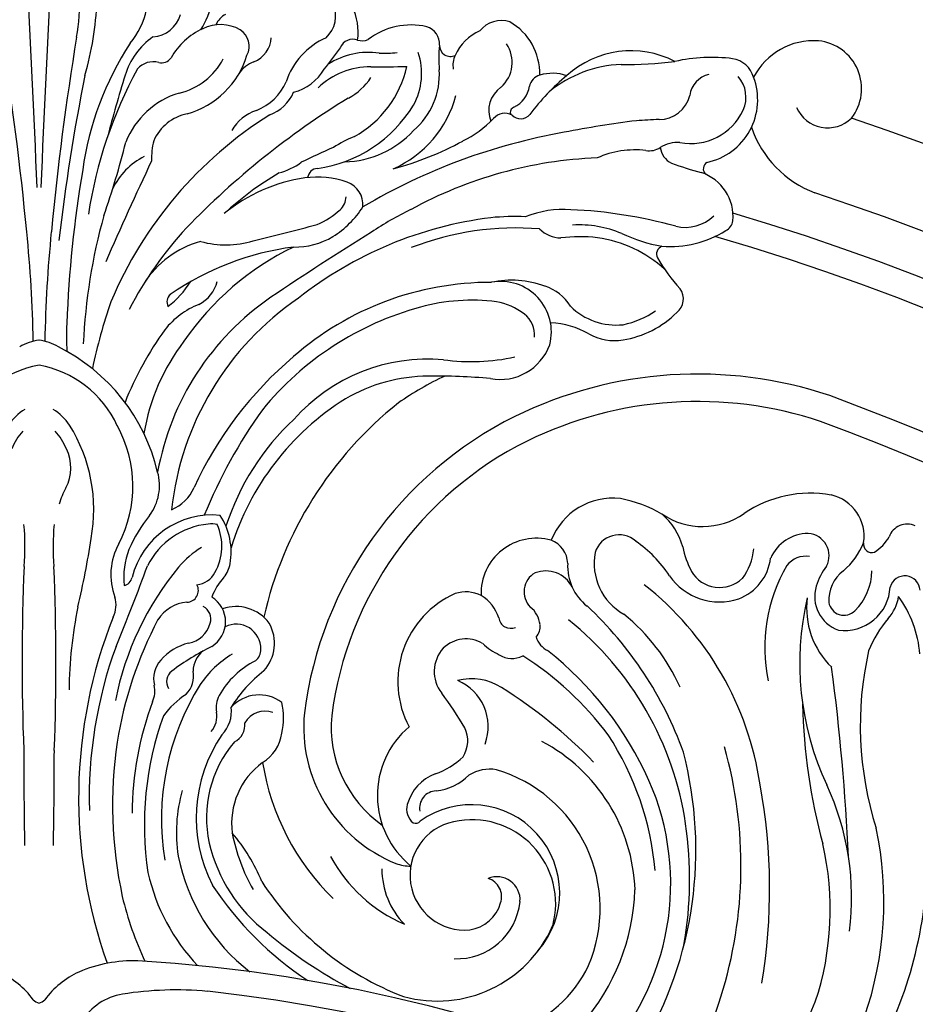
# Model space of a CAD drawing. Units: millimetres. Extents: x 4336 to 19036, y 4786 to 7756.
# Drawn here: x 6432 to 6595, y 6652 to 6831 of the extents above; entities that cross this region are included whole.
import ezdxf

# ---------------------------------------------------------------- set-up
doc = ezdxf.new("R2010")
doc.units = ezdxf.units.MM
doc.linetypes.add('HIDDEN', pattern=[9.525, 6.35, -3.175])
doc.layers.add('A-04.尺寸標註', color=4, linetype='Continuous')
doc.layers.add('H-08.木作(細線)', color=8, linetype='Continuous')
doc.layers.add('logo', color=8, linetype='Continuous', plot=False)
doc.styles.add('新細明體', font='PMingLiU.ttf')
doc.dimstyles.new('10', dxfattribs={"dimtxt": 25, "dimasz": 7.5, "dimexe": 5, "dimexo": 5, "dimgap": 3, "dimtad": 2, "dimdec": 0, "dimtxsty": '新細明體', "dimblk": 'ARCHTICK', "dimcen": 5, "dimclrd": 8, "dimclre": 8, "dimclrt": 4, "dimadec": 0, "dimazin": 0, "dimtfac": 1, "dimtdec": 0, "dimtix": 1, "dimtmove": 2, "dimatfit": 3, "dimldrblk": 'OPEN90', "dimfxl": 1.25, "dimlwd": 9, "dimlwe": 9, "dimarcsym": 0})

# ---------------------------------------------------------------- blocks, each defined once
blk = doc.blocks.new('logo')
at = {"layer": 'logo'}
h = blk.add_hatch(color=256, dxfattribs=at)
edge = h.paths.add_edge_path()
edge.add_ellipse((0, 1), major_axis=(0.323, 0.566), ratio=0.659111, start_angle=263.85756, end_angle=429.82505)
edge.add_arc((0, 1), 0.399, 258.99674, 261.058)
edge.add_ellipse((0, 1), major_axis=(0.314, 0.551), ratio=0.659838, start_angle=263.24299, end_angle=428.51951, ccw=False)
edge.add_arc((0, 0), 0.0433, 263.99618, 282.4455)
edge = h.paths.add_edge_path()
edge.add_ellipse((0, 1), major_axis=(0.314, 0.551), ratio=0.659838, start_angle=70.27444, end_angle=262.83939, ccw=False)
edge.add_arc((0, 1), 0.237, 245.23231, 248.25565, ccw=False)
edge.add_ellipse((0, 1), major_axis=(0.323, 0.566), ratio=0.659111, start_angle=71.19986, end_angle=263.58748)
edge.add_arc((0, 0), 0.0389, 266.46583, 288.3928, ccw=False)
edge = h.paths.add_edge_path(flags=17)
edge.add_line((0, 1), (0, 1))
edge.add_arc((0, 1), 0.399, 261.058, 296.46993, ccw=False)
edge.add_ellipse((0, 1), major_axis=(0.314, 0.551), ratio=0.659838, start_angle=68.51951, end_angle=70.27444)
edge.add_arc((0, 1), 0.237, 248.25565, 287.73285)
edge.add_arc((0, 1), 0.155, 119.27349, 139.70057)
edge.add_arc((0, 1), 0.526, 137.2638, 146.32964)
edge.add_arc((1, 0), 0.794, 150.49544, 153.13315)
edge.add_arc((0, 0), 0.799, 100.81859, 103.20768, ccw=False)
edge.add_arc((0, 1), 0.325, 138.92308, 148.89478, ccw=False)
edge.add_arc((1, 0), 0.758, 124.46569, 138.40018, ccw=False)
edge = h.paths.add_edge_path()
edge.add_arc((0, 1), 0.237, 233.35956, 245.23231)
edge.add_ellipse((0, 1), major_axis=(0.323, 0.566), ratio=0.659111, start_angle=69.82505, end_angle=71.19986, ccw=False)
edge.add_arc((0, 1), 0.399, 251.19228, 258.99674, ccw=False)
h.paths.add_polyline_path([(0, 1, -0.021859), (0, 1, -0.004955), (0, 1, 0.012967), (0, 1, 0.223317), (0, 1, 0.425243), (0, 1, 0.393247), (0, 1, -0.084558), (0, 1, 0.019194), (0, 1, 0.004726), (0, 1, 0.021148), (0, 1, -0.080721), (0, 1, -0.104113), (0, 1, -0.094873), (0, 1, -0.207877), (0, 1, -0.223034), (0, 1, -0.16869)], flags=17)
h.paths.add_polyline_path([(0, 1, 0.088592), (0, 1, 0.140724), (0, 1, -0.012272), (0, 1, -0.041532), (0, 1, 0.005558), (0, 1, -0.187874)], flags=17)
h.paths.add_polyline_path([(0, 1, 0.011592), (0, 1, 0.056884), (0, 1, -0.271208), (0, 1, -0.679677), (0, 1, -0.290071), (0, 1, -0.103922), (0, 1, 0.053349), (0, 1, -0.004508), (0, 1, 0.220604), (0, 1, -0.015501), (0, 1, 0.008768), (0, 1, 0.029539), (0, 1, 1.009367)], flags=17)
h.paths.add_polyline_path([(0, 1, -0.008928), (0, 1, -0.347678), (0, 1, 0.00727), (0, 1, -0.035606), (0, 1, 0.01139), (0, 1, 0.012101), (0, 1, 0.461639)], flags=17)
h.paths.add_polyline_path([(0, 1, 0.433181), (0, 1, 0.04486), (0, 1, -0.026783), (0, 1, -0.142026), (0, 1, -0.307429), (0, 1, -0.953401), (0, 1, 0.069613), (0, 1, 0.042891), (0, 1, -0.067719), (0, 1, 0.893379)], flags=17)
h.paths.add_polyline_path([(0, 1, -0.009243), (0, 1, -0.026651), (0, 1, 0.013684), (0, 1, 0.174326), (0, 1, 0.391287), (0, 1, 0.210555), (0, 1), (0, 1, 0.001326), (0, 1, -0.005065), (0, 1, -0.027528), (0, 1, -0.195292), (0, 1, -0.659298)], flags=17)
h.paths.add_polyline_path([(0, 1, 0.023127), (0, 1, 0.184672), (0, 1, 0.098355), (0, 1, -0.009788), (0, 1, -0.240413)], flags=17)
h.paths.add_polyline_path([(0, 1, -0.002039), (0, 1, 0.07599), (0, 1, 0.108431), (0, 1, -0.004552), (0, 1, -0.028332), (0, 1, -0.123708)], flags=17)
h.paths.add_polyline_path([(0, 1, -0.55173), (0, 1, -0.18979), (0, 1, -0.013881), (0, 1, 0.011039), (0, 1, 0.022162), (0, 1, -0.010966), (0, 1, -0.001761), (0, 1, 0.034744), (0, 1, 0.086103), (0, 1, 0.506659), (0, 1, 0.355205), (0, 1, 0.093422), (0, 1, 0.017263), (0, 1, -0.31391)], flags=17)
h.paths.add_polyline_path([(0, 1, -0.009702), (0, 1, -0.004936), (0, 1, -0.035369), (0, 1, -0.002587), (0, 1, 0.014405), (0, 1, -0.020509)], flags=17)
h.paths.add_polyline_path([(0, 1, -0.007857), (0, 1, 0.009702), (0, 1, 0.020509), (0, 1, 0.000681), (0, 1, -0.002588), (0, 0, -0.013713), (0, 1, -0.01198)], flags=17)
h.paths.add_polyline_path([(0, 0, -0.036579), (0, 1, 0.01198), (0, 1, 0.013411), (0, 0, 0.001089), (0, 0, 0.015933), (0, 0, -0.190203), (0, 0, -0.266161), (0, 0, -0.207317), (0, 0, -0.064593), (0, 0, -0.001017), (0, 1, -0.000681), (0, 1, 0.152538), (0, 0, 0.230241), (0, 0, 0.234095), (0, 0, 0.172717), (0, 0, 0.028132), (0, 0, -0.014352), (0, 0, 0.062016), (0, 0, 0.349487), (0, 0, 0.392407), (0, 1, 0.130108), (0, 1, 0.001865), (0, 1, -0.054721), (0, 1, 0.014593), (0, 1, 0.007857), (0, 1, -0.01108), (0, 1, -0.100678), (0, 1, -0.349203), (0, 1, -0.402437), (0, 0, -0.009974), (0, 0, 0.613372), (0, 0, 0.175713), (0, 0, -0.002484), (0, 0, -0.463644), (0, 0, -0.513768), (0, 0, -0.075052), (0, 0, 0.007944)], flags=17)
h.paths.add_polyline_path([(0, 0, -0.062016), (0, 0, -0.007786), (0, 0, 0.027572), (0, 0, 0.0582), (0, 0, 0.26466), (0, 0, 0.315327), (0, 0, -0.025867), (0, 0, -0.380363), (0, 0, -0.153954), (0, 0, -0.090831)], flags=17)
h.paths.add_polyline_path([(0, 0, 0.336432), (0, 0, 0.025867), (0, 0, 0.026394), (0, 0, -0.025927), (0, 0, -0.173285), (0, 0, -0.685315), (0, 0, -0.491027), (0, 0, -0.040547), (0, 0, 0.025927), (0, 0, 0.139653), (0, 0, 1.004843)], flags=17)
h.paths.add_polyline_path([(0, 1, 0.143839), (0, 1, 0.069213), (0, 1, -0.088592), (0, 1, 0.404636)], flags=17)
h.paths.add_polyline_path([(0, 1, -0.01627), (0, 1, -0.069213), (0, 1, 0.037626), (0, 1, -0.082213), (0, 1, 0.004306), (0, 1, 0.008989), (0, 1, -0.006474), (0, 1, -0.136946), (0, 1, 0.054668)], flags=17)
for points in [[(0, 1, 0.019194), (0, 1, 0.004726), (0, 1, -0.044587), (0, 1, -0.07623), (0, 1, -0.235864), (0, 1, -0.450297), (0, 1, -0.16869), (0, 1, -0.021859), (0, 1, -0.004955), (0, 1, 0.012967), (0, 1, 0.223317), (0, 1, 0.425243), (0, 1, 0.393247), (0, 1, -0.084558)], [(0, 1, -0.206522), (0, 1, 0.207877), (0, 1, 0.024305), (0, 1, -0.043373)], [(0, 1, -0.011039), (0, 1, -0.017263), (0, 1, 0.004552), (0, 1, 0.002587), (0, 1, 0.035369)]]:
    blk.add_hatch(color=256, dxfattribs=at).paths.add_polyline_path(points)
h = blk.add_hatch(color=256, dxfattribs=at)
h.paths.add_polyline_path([(0, 1, 0.041532), (0, 1, 0.012272), (0, 1, 0.004508), (0, 1, -0.053349), (0, 1, -0.056884), (0, 1, 0.008928)])
h.paths.add_polyline_path([(0, 1, -0.008989), (0, 1, 0.010425), (0, 1, 0.004955), (0, 1, -0.019194)])
h.paths.add_polyline_path([(0, 1, 0.136946), (0, 1, -0.008768), (0, 1, 0.015501)])
h.paths.add_polyline_path([(0, 1, 0.026783), (0, 1, 0.026651), (0, 1, -0.023127), (0, 1, -0.042891)])
h.paths.add_polyline_path([(0, 1, -0.01139), (0, 1, -0.098355), (0, 1, 0.027528), (0, 1, 0.005065), (0, 1, 0.002039)])
h = blk.add_hatch(color=256, dxfattribs=at)
edge = h.paths.add_edge_path()
edge.add_ellipse((0, 1), major_axis=(0.314, 0.551), ratio=0.659838, start_angle=68.51951, end_angle=70.27444, ccw=False)
edge.add_arc((0, 1), 0.399, 258.99674, 261.058, ccw=False)
edge.add_ellipse((0, 1), major_axis=(0.323, 0.566), ratio=0.659111, start_angle=69.82505, end_angle=71.19986)
edge.add_arc((0, 1), 0.237, 245.23231, 248.25565)
blk.add_line((0, 1), (0, 1), dxfattribs=at)
blk.add_line((0, 1), (0, 1), dxfattribs=at)
at = {"layer": 'logo', "lineweight": 0}
blk.add_line((0, 1), (0, 1), dxfattribs=at)
blk.add_line((0, 1), (0, 1), dxfattribs=at)
at = {"layer": 'logo'}
for points in [[(0, 1, 0.200172), (0, 1, -0.066965)], [(0, 1, 0.002733), (0, 1)], [(0, 1, 0.060876), (0, 1, 0.137716), (0, 1, -0.393247), (0, 1, 79.578459)], [(0, 1, -0.425243), (0, 1, -0.223317), (0, 1, -0.027703), (0, 1, 0.082213), (0, 1, -0.037626), (0, 1, -0.143839), (0, 1, -0.872775)], [(0, 1, 0.089367), (0, 1, 0.028397)], [(0, 1, 0.039578), (0, 1, 0.021193), (0, 1, 0.700396)], [(0, 1, 0.021148), (0, 1, 0.658186)], [(0, 1, -0.434531), (0, 1, -0.16869), (0, 1, 0.909183)], [(0, 1, -0.056349), (0, 1, 0.070229), (0, 1, 0.769245)], [(0, 1, -0.105013), (0, 1, 0.404636), (0, 1, 1.743742)], [(0, 1, 0.216717), (0, 1, 0.638327)], [(0, 1, -0.329321), (0, 1, -0.679677), (0, 1, 0.415871)], [(0, 1, -0.290071), (0, 1, -0.539799), (0, 1, 0.00727), (0, 1, -1.51475)], [(0, 1, 0.187874), (0, 1, 0.783226)], [(0, 1, -0.026083), (0, 1, -1.009367), (0, 1, 0.624773)], [(0, 1, -0.416943), (0, 1, 0.828532)], [(0, 1, -0.513007), (0, 1, -1.702754)], [(0, 1, -0.015466), (0, 1, 0.608014)], [(0, 1, -0.338614), (0, 1, -0.659298), (0, 1, -0.100316), (0, 1, 0.893379), (0, 1, 0.433181), (0, 1, 0.289299), (0, 1, 0.081086), (0, 1, -0.684784)], [(0, 1, -0.210555), (0, 1, -0.391287), (0, 1, -0.174326), (0, 1, -0.110406), (0, 1, 0.953401), (0, 1)], [(0, 1, 0.307429), (0, 1, 0.446432), (0, 1, 0.145269), (0, 1, -0.214979)], [(0, 1, 0.059536), (0, 1, 0.18979), (0, 1, 0.55173), (0, 1, 0.38162), (0, 0, -0.007944), (0, 0, -0.007944)], [(0, 0, -0.035926), (0, 0, -0.172717), (0, 0, -0.234095), (0, 0, -0.230241), (0, 0, -0.17359), (0, 1)], [(0, 1, 0.111049), (0, 1, 0.147976), (0, 1, 0.393525)], [(0, 1, 0.086103), (0, 1, 0.506659), (0, 1, 0.355205), (0, 1, 0.113269), (0, 1, 0.583131)], [(0, 1, 0.016972), (0, 0, -0.190203), (0, 0, -0.266161), (0, 0, -0.290937), (0, 1, 0.211969)], [(0, 1, -0.035274), (0, 1, -0.003626), (0, 1, 0.389489)], [(0, 1, -0.130108), (0, 1, -0.392407), (0, 0, -0.420619), (0, 0, -0.420619)], [(0, 1, -0.023063), (0, 1, -0.100678), (0, 1, -0.349203), (0, 1, -0.402437), (0, 0, -0.247136)], [(0, 0, -0.175713), (0, 0, -0.613372), (0, 0)], [(0, 1, 0.241802), (0, 1, 0.575938)], [(0, 0, 0.009974), (0, 0, 0.009974)], [(0, 0, 0.090831), (0, 0, 0.169704), (0, 0)], [(0, 0, 0.513768), (0, 0, 0.463644), (0, 0, 0.463644)], [(0, 0, -0.075052), (0, 0)], [(0, 0, -0.166662), (0, 0, -0.70739)]]:
    blk.add_lwpolyline(points, format="xyb", dxfattribs=at)
at = {"layer": 'logo', "lineweight": 0}
for centre, radius, start, end in [((0, 1), 0.0345, 330.44396, 85.99132), ((0, 1), 0.227, 292.23667, 335.222), ((0, 1), 0.581, 283.4362, 286.61732), ((0, 1), 0.187, 179.54831, 182.07819), ((0, 1), 0.256, 281.55387, 286.63221), ((0, 0), 0.406, 108.69584, 111.20893), ((3, -4), 5.41, 114.07039, 114.474), ((0, 1), 0.256, 299.16087, 307.12047), ((0, 1), 0.262, 310.20086, 329.88565), ((0, 1), 0.0613, 327.27994, 74.75788), ((0, 1), 0.137, 82.22764, 160.44886), ((0, 1), 0.581, 279.48024, 283.4362), ((0, 1), 0.187, 109.83802, 179.54831), ((0, 1), 0.136, 244.37576, 335.62597), ((0, 1), 0.0627, 337.30852, 63.01001), ((0, 0), 0.103, 81.5328, 111.18472), ((3, -4), 5.41, 113.64287, 114.07039), ((0, 1), 0.256, 286.63221, 299.16087), ((0, 0), 0.406, 111.20893, 114.55321), ((0, 1), 0.187, 183.20941, 185.00998), ((0, 0), 0.577, 112.99817, 115.53742), ((0, 0), 0.29, 94.03737, 117.03352), ((0, 1), 0.0267, 8.50985, 85.50725), ((0, 1), 0.111, 267.17501, 354.86171), ((0, 0), 0.0251, 327.19937, 93.29452), ((0, 0), 0.0241, 86.75602, 126.61951), ((-1, 0), 1.36, 4.22664, 4.79591), ((-1, 0), 1.36, 3.67682, 5.49741), ((0, 1), 0.187, 185.00998, 193.38953), ((0, 0), 0.577, 115.53742, 118.28294), ((0, 0), 0.281, 122.37402, 125.44738), ((0, 0), 0.273, 124.97613, 186.87898), ((0, 0), 0.545, 7.54291, 8.14878), ((1, 1), 0.32, 186.78971, 186.94575), ((0, 0), 0.329, 122.09656, 156.78822), ((0, 2), 0.875, 285.31087, 288.86325), ((0, 0), 0.462, 102.25666, 104.26615), ((0, 1), 0.131, 121.80363, 128.57159), ((0, 1), 0.101, 147.82947, 328.89781), ((-1, 1), 0.874, 336.95897, 339.61543), ((0, 1), 0.114, 23.28519, 36.30794), ((0, 1), 0.116, 281.76526, 342.46144), ((0, 1), 0.0664, 143.30478, 280.11702), ((0, 1), 0.11, 60.18609, 124.88983), ((0, 1), 0.114, 36.30794, 60.04003), ((0, 1), 0.116, 342.46144, 354.67645), ((0, 1), 0.286, 163.36783, 164.40097), ((0, 1), 0.131, 40.85046, 90.61205), ((0, 1), 0.13, 31.69606, 41.20895), ((0, 1), 0.131, 38.03812, 40.85046), ((0, 1), 0.286, 163.36783, 164.40097), ((0, 1), 0.116, 342.46144, 354.67645), ((0, 1), 0.114, 23.28519, 36.30794), ((-1, 1), 0.874, 339.61543, 341.66153), ((-1, 1), 0.874, 339.61543, 341.66153), ((0, 1), 0.114, 306.5995, 23.28519), ((2, -3), 4.02, 115.89936, 117.56561), ((0, 1), 0.0383, 297.535, 305.69187), ((0, 1), 0.211, 240.93811, 243.54842), ((-1, 2), 1.97, 292.29143, 295.06453), ((0, 1), 0.13, 292.57645, 31.69606), ((-1, 2), 1.97, 291.82411, 292.29143), ((0, 1), 0.155, 239.21941, 256.60152), ((0, 1), 0.321, 258.87005, 283.6239), ((1, 1), 0.32, 182.44531, 183.48862), ((0, 1), 0.581, 272.98878, 279.48024), ((0, 1), 0.211, 243.54842, 271.75689), ((0, 0), 0.406, 114.55321, 116.77663), ((0, 1), 0.187, 182.07819, 183.20941), ((0, 1), 0.256, 273.45121, 281.55387), ((0, 1), 0.321, 283.6239, 284.21674), ((1, 1), 0.32, 183.48862, 186.78971), ((0, 0), 0.329, 117.39682, 122.09656), ((0, 1), 0.0622, 70.67896, 164.3644), ((0, 1), 0.064, 167.09192, 177.36611), ((0, 0), 0.117, 96.28097, 102.41777), ((0, 1), 0.0419, 133.7672, 166.10091), ((0, 1), 0.0367, 83.49639, 151.85224), ((0, 1), 0.0217, 251.39684, 65.93064), ((0, 0), 0.117, 80.35254, 96.28097), ((0, 1), 0.0419, 166.10091, 175.92485), ((0, 0), 0.123, 80.82279, 96.31926), ((0, 1), 0.0353, 243.92629, 51.03406), ((0, 0), 0.123, 96.31926, 101.61865), ((0, 1), 0.064, 183.47272, 225.32498), ((0, 1), 0.0383, 275.06594, 297.535), ((0, 1), 0.211, 238.69501, 240.93811), ((0, 1), 0.0419, 175.92485, 229.9973), ((0, 0), 0.117, 96.28097, 102.41777), ((0, 1), 0.064, 177.36611, 183.47272), ((0, 0), 0.123, 96.31926, 101.61865), ((0, 1), 0.0419, 166.10091, 175.92485), ((0, 1), 0.064, 177.36611, 183.47272), ((0, 0), 0.117, 102.41777, 105.55365), ((0, 1), 0.0386, 98.60463, 138.15974), ((0, 1), 0.027, 151.64247, 237.12153), ((0, 1), 0.0459, 234.58586, 282.14672), ((-1, 2), 1.97, 291.5203, 291.82411), ((0, 1), 0.155, 238.05855, 239.21941), ((0, 1), 0.064, 225.32498, 231.63237), ((0, 1), 0.0383, 230.86464, 275.06594), ((0, 1), 0.0177, 105.75255, 239.33976), ((0, 0), 0.123, 101.61865, 103.73682), ((0, 1), 0.226, 95.64848, 115.89946), ((0, 1), 0.286, 131.32661, 163.36783), ((0, 1), 0.131, 38.03812, 40.85046), ((0, 1), 0.13, 31.69606, 41.20895), ((-1, 1), 0.874, 341.66153, 342.93543), ((0, 1), 0.291, 117.43284, 159.99428), ((0, 1), 0.101, 81.24388, 113.98479), ((0, 1), 0.286, 115.48938, 131.32661), ((0, 1), 0.226, 95.64848, 115.89946), ((0, 1), 0.0392, 258.55019, 346.67021), ((0, 1), 0.226, 115.89946, 119.62788), ((0, 1), 0.286, 115.48938, 131.32661), ((1, 0), 0.935, 112.64858, 121.26776), ((0, 1), 0.618, 283.27444, 302.07394), ((0, 0), 0.799, 99.8317, 100.81859), ((0, 1), 0.325, 148.89478, 150.95476), ((0, 0), 0.462, 104.26615, 105.74977), ((0, 1), 0.131, 90.61205, 121.80363), ((0, 2), 0.875, 288.86325, 301.37978), ((0, 0), 0.799, 100.81859, 103.20768), ((1, 0), 0.794, 153.13315, 154.26871), ((0, 0), 0.462, 105.74977, 110.14825), ((0, 1), 0.325, 148.89478, 150.95476), ((0, 0), 0.462, 105.74977, 110.14825), ((1, 0), 0.794, 154.26871, 155.35183), ((-1, 1), 0.5, 339.92958, 350.14136), ((0, 1), 0.225, 324.21419, 341.65106), ((0, 1), 0.111, 272.2715, 325.35734), ((0, 1), 0.0336, 149.76878, 246.73644), ((0, 1), 0.292, 119.85227, 158.15261), ((0, 0), 0.462, 110.14825, 115.15718), ((1, 0), 0.794, 153.13315, 154.26871), ((0, 0), 0.799, 103.20768, 106.17924), ((0, 1), 0.28, 114.73617, 165.0904), ((0, 1), 0.0374, 171.83477, 263.98385), ((0, 1), 0.146, 267.58444, 353.45274), ((0, 1), 0.325, 150.95476, 170.28805), ((1, 0), 0.758, 124.46569, 138.40018), ((0, 1), 0.399, 251.19228, 296.46993), ((0, 1), 0.155, 119.27349, 139.70057), ((0, 1), 0.526, 137.2638, 146.32964), ((1, 0), 0.794, 150.49544, 153.13315), ((0, 0), 0.799, 100.81859, 103.20768), ((0, 1), 0.325, 138.92308, 148.89478), ((0, 0), 0.113, 165.27667, 167.5624), ((0, 0), 0.0148, 48.98775, 148.48579), ((0, 0), 0.016, 301.30373, 50.07426), ((0, 1), 0.0724, 235.2903, 252.45866), ((0, 0), 0.166, 155.20302, 207.06659), ((1, 0), 0.32, 175.94934, 185.55578), ((0, 1), 0.136, 244.37576, 258.57062), ((1, 0), 0.32, 175.94934, 185.55578), ((0, 0), 0.038, 179.29215, 192.61564), ((0, 0), 0.142, 192.91541, 252.21146), ((0, 0), 0.106, 252.02832, 322.0343), ((0, 0), 0.104, 219.3152, 312.34946), ((0, 0), 0.143, 189.15546, 227.68181), ((0, 0), 0.0389, 177.69163, 252.06991), ((0, 0), 0.0248, 345.86404, 166.41764), ((0, 0), 0.0433, 213.0653, 252.38889), ((0, 0), 0.0192, 85.25049, 222.94417), ((0, 0), 0.0263, 331.25062, 75.8597), ((0, 0), 0.0917, 317.73654, 327.02424), ((0, 0), 0.0433, 252.38889, 295.424), ((0, 0), 0.0389, 252.06991, 306.69195)]:
    blk.add_arc(centre, radius, start, end, dxfattribs=at)
at = {"layer": 'logo'}
for major_axis, ratio in [((0.314, 0.551), 0.659838), ((0.323, 0.566), 0.659111)]:
    blk.add_ellipse((0, 1), major_axis=major_axis, ratio=ratio, dxfattribs=at)
at = {"layer": 'logo', "insert": (0, 0), "char_height": 0.0564, "width": 0.764, "attachment_point": 1}
blk.add_mtext('{\\fVerdana|b0|i1|c0|p34;GOODWARE}', dxfattribs=at)
blk = doc.blocks.new('GR-211001')
at = {"layer": 'H-08.木作(細線)'}
for points in [[(334.62, 48.35, 0.250926), (388.6, 86.7, 0.197339), (392.4, 144.04, 0.220253), (144.04, 392.4, 0.197339), (86.7, 388.6, 0.250926), (48.35, 334.62, 0.333055), (65.02, 307.17)], [(315.07, 61.33, 0.252428), (334.13, 53.33, 0.250246), (384.12, 88.92, 0.197032), (387.68, 142.39, 0.220162), (142.39, 387.68, 0.197032), (88.92, 384.12, 0.250565), (53.32, 334.07, 0.270161), (62.54, 314.16)]]:
    blk.add_lwpolyline(points, format="xyb", dxfattribs=at)
for centre, radius, start, end in [((-2011.66, 353.04), 2012.79, 2.19935, 3.34431), ((2011.66, 353.04), 2012.79, 176.65569, 177.80065), ((16.64, 467.21), 15.2, 327.48, 9.4047), ((47.16, 458.6), 10.98, 352.5512, 57.2917), ((-21.76, 463.28), 29.15, 348.9343, 4.211), ((-48.38, 466.86), 59, 344.1335, 357.4334), ((48.85, 461.49), 5.19, 311.4537, 25.6097), ((5.79, 465.69), 14.12, 319.9748, 348.0046), ((20.34, 463.4), 5.67, 274.1379, 343.5619), ((35.61, 458.59), 3.63, 116.427, 158.3287), ((34.97, 447.82), 12.5, 114.2564, 150.7984), ((33.07, 452.64), 7.34, 60.6526, 116.2187), ((67.79, 447.12), 12.8, 77.1462, 127.6953), ((69.71, 456.51), 3.23, 354.6386, 73.3385), ((84.22, 455.62), 5.1, 72.4037, 140.4289), ((80.48, 451.14), 10.73, 358.0916, 60.5059), ((-510.99, 374.21), 511.01, 5.3941, 9.4014), ((510.99, 374.21), 511.01, 170.5986, 174.6059), ((28.5, 446.77), 13.43, 125.2321, 162.7468), ((34.72, 456.05), 3.56, 332.5225, 56.7754), ((37.24, 457.92), 5.08, 292.0558, 356.4086), ((57.79, 445.28), 13.49, 114.0621, 161.4656), ((83.97, 450.76), 8.9, 114.3561, 156.0334), ((64.36, 425.57), 56.96, 146.982, 172.0001), ((-2.61, 495.72), 70.02, 321.2091, 325.2077), ((57.2, 454.81), 2.51, 70.3571, 157.4967), ((58.89, 459.81), 2.77, 252.2822, 292.6424), ((98.11, 453.85), 25.29, 174.6512, 184.747), ((74.96, 456.21), 2.03, 179.1196, 295.5541), ((80.14, 453.1), 6.06, 311.5758, 34.16), ((141.12, 444.71), 12.34, 85.9772, 152.5473), ((141.09, 448.31), 8.76, 322.0955, 84.1084), ((22.37, 455.03), 2.01, 253.5415, 326.742), ((22.74, 458.95), 15.8, 285.577, 343.2976), ((60.08, 441.16), 13.77, 82.1215, 122.5395), ((62.94, 472.39), 17.62, 266.8587, 277.4588), ((57.74, 451.1), 11.96, 331.1369, 18.4074), ((79.27, 452.61), 3.87, 152.8161, 190.8928), ((107.86, 437.79), 17.42, 62.7287, 132.2482), ((122.54, 423.05), 30.96, 82.9185, 102.4889), ((20.82, 449.41), 3.81, 75.0726, 139.2735), ((22.83, 459.28), 12.07, 283.0281, 332.5761), ((41.07, 448.01), 5.55, 110.2249, 147.482), ((60.27, 438.68), 13.59, 89.2048, 133.8583), ((47.92, 456.71), 19.6, 299.0733, 347.1495), ((55.88, 1055.2), 602.95, 270.43445, 271.05918), ((107.11, 430.27), 22.5, 92.7743, 128.9567), ((107.7, 512.98), 60.26, 268.4024, 277.7625), ((125.62, 449.09), 4.74, 16.0191, 81.0428), ((356.42, 380.53), 355.06, 168.5975, 173.5158), ((89.02, 413.16), 80.96, 151.415, 171.2784), ((283.26, 368.41), 279.97, 162.8947, 165.2902), ((44.11, 456.5), 9.12, 284.443, 329.4167), ((51.55, 456.01), 10.56, 297.0239, 327.4927), ((59.7, 450.82), 13.23, 310.0276, 4.046), ((92.04, 448.12), 2.79, 107.4613, 167.0478), ((120.48, 420.92), 38.45, 129.2592, 143.8603), ((93.52, 442.91), 8.2, 71.2931, 106.3915), ((123.02, 446.51), 4.51, 102.7154, 172.6189), ((119.24, 446.3), 11.68, 281.9822, 20.5377), ((123.08, 446.75), 5.71, 335.5339, 41.5617), ((36.28, 453.18), 9.43, 290.657, 337.513), ((87.07, 444.33), 5.14, 124.5306, 202.4505), ((84.35, 449.47), 5.03, 295.6159, 351.7183), ((29.83, 433.09), 15.05, 106.5302, 158.6911), ((39.33, 450.74), 7.7, 290.47, 336.4432), ((56.43, 452.22), 20.19, 293.6994, 345.242), ((112.96, 448.45), 5.75, 270.1533, 346.3322), ((133.99, 319.65), 148.81, 121.4515, 136.044), ((47.45, 457.77), 24.2, 277.7281, 329.0677), ((86.83, 444), 0.985, 108.3813, 204.0574), ((143.68, 447.39), 6.21, 203.9894, 314.0754), ((81.49, 380.66), 74.23, 122.1227, 157.1324), ((28.67, 435.41), 8.49, 101.4724, 156.3478), ((42.31, 436.43), 8.37, 108.8385, 149.3962), ((84.84, 441.27), 2.58, 58.9153, 141.9451), ((87.75, 445.08), 2.25, 225.6305, 318.4827), ((118.75, 448.83), 10.51, 259.0784, 334.996), ((68.46, 456.74), 19.96, 295.8923, 315.9505), ((132.48, 251.7), 192.23, 97.071, 101.0374), ((127.28, 156.07), 286.99, 92.8568, 93.6888), ((148.29, 447.64), 19.58, 198.9719, 249.2677), ((0, 0), 467, 18.4765, 71.5235), ((68.34, 413.67), 28.11, 112.8042, 121.585), ((55.34, 452.39), 17.4, 271.0544, 317.7528), ((114.82, 332.37), 109.68, 100.0492, 120.5828), ((-130.72, 475.12), 151.02, 340.689, 345.9919), ((33.73, 435.64), 13.23, 166.0994, 182.0832), ((50.07, 488.38), 56.53, 284.836, 298.6597), ((116.31, 432.79), 5.74, 85.4458, 123.0387), ((24.5, 424.98), 12.18, 115.9005, 155.564), ((147.04, 228.53), 229.01, 114.0765, 115.6888), ((108.66, 419.71), 17.45, 83.8305, 113.5967), ((111.15, 440.77), 3.77, 260.6464, 302.6426), ((116.84, 438.07), 3.69, 187.237, 243.952), ((682.28, 124.01), 731.27, 154.81797, 156.403), ((40.38, 445.1), 12.59, 285.3683, 305.9339), ((104.64, 359.04), 76.71, 92.2153, 118.7894), ((137.54, 495.48), 64.7, 249.8172, 254.8617), ((122.4, 433.7), 1.39, 122.3167, 224.0839), ((216.15, 397.77), 211.23, 170.2609, 177.895), ((74.36, 381.1), 60.23, 120.5779, 132.4227), ((50.86, 431.86), 1.94, 94.5548, 172.7152), ((118.01, 425.03), 8.42, 354.4118, 71.792), ((52.63, 402.59), 29.75, 98.0778, 129.4452), ((50.71, 415.41), 16.79, 71.1255, 97.7367), ((54.63, 427.16), 4.4, 355.2566, 69.9194), ((0, 0), 452, 18.2243, 71.7757), ((52.57, 428.73), 3.37, 312.6738, 358.1053), ((113.82, 396.85), 105.88, 164.4801, 177.3158), ((44.86, 437.34), 14.93, 292.8665, 312.0716), ((44.2, 436.28), 17.59, 302.0634, 327.374), ((90.67, 378.34), 53.16, 115.6099, 124.4814), ((95.51, 407.91), 18.4, 85.6493, 112.0878), ((93.11, 340.4), 85.95, 74.5602, 87.4654), ((117.71, 430.53), 7.49, 256.7228, 314.0663), ((0, 0), 444, 16.5413, 73.4587), ((-38.57, 746.19), 334.72, 283.4008, 285.4602), ((91.06, 354.6), 70.74, 97.0854, 128.2619), ((86.57, 383.77), 41.25, 87.1953, 95.9027), ((98.46, 403.87), 19.62, 66.9467, 93.6672), ((124.07, 424.56), 2.35, 297.0983, 351.4517), ((-240.25, 398.24), 239.22, 0.968, 5.7612), ((240.25, 398.24), 239.22, 174.2388, 179.032), ((76.12, 377.18), 67.23, 137.1048, 152.6159), ((349, -44.45), 548.55, 121.7214, 123.9997), ((86.88, 370.53), 52.41, 85.2698, 111.3243), ((95.11, 426.6), 5.48, 224.5119, 269.426), ((119.13, 450.14), 31.06, 245.2835, 259.505), ((114.93, 438.79), 19.25, 265.6646, 302.0231), ((34.22, 403.25), 17.88, 105.4951, 147.4785), ((34.06, 436.67), 16.83, 254.0966, 287.0974), ((46.57, 433.12), 13.66, 269.1296, 300.6569), ((98.5, 393.55), 27.79, 83.3147, 97.1215), ((98.83, 399.08), 22.25, 47.0802, 82.5209), ((0, 0), 439, 16.2894, 73.7106), ((53.09, 368.49), 51.42, 97.5204, 124.5695), ((68.5, 373.51), 51.01, 115.7254, 145.6414), ((114.04, 418.15), 1.55, 111.482, 205.3428), ((141.9, 434.71), 33.95, 210.481, 222.2696), ((13.36, 421.98), 16.75, 307.1869, 328.0936), ((26.12, 414.84), 6.56, 297.3384, 345.5133), ((82.28, 358.59), 54.44, 89.8735, 131.2836), ((86.07, 395.77), 17.65, 69.7666, 101.9934), ((84.12, 403.98), 9.22, 345.443, 100.7403), ((25.19, 409.44), 1.88, 132.3864, 205.1216), ((89.68, 404.4), 8.31, 30.9828, 72.5153), ((114.3, 410.01), 3.1, 307.1193, 36.885), ((106.5, 377.08), 98.87, 160.8517, 168.1944), ((70.11, 369.65), 49.3, 124.3992, 169.6733), ((34.63, 395.15), 14.92, 111.6493, 141.7162), ((77.48, 365.8), 53.66, 124.2838, 173.7828), ((78.89, 374.53), 35.25, 82.7471, 105.4606), ((81.27, 397.92), 11.76, 52.5631, 79.8744), ((83.9, 354.74), 55.65, 105.0099, 140.9361), ((85.67, 403.56), 4.6, 353.2477, 53.358), ((105.19, 417.24), 11.99, 225.5824, 275.9204), ((103.61, 420.05), 17.72, 279.0314, 315.1181), ((102.88, 421.72), 16.78, 282.2131, 304.272), ((53.68, 403.05), 48.68, 177.0829, 183.0573), ((92.53, 390.53), 15.15, 59.8487, 87.2837), ((72.27, 368.74), 60.88, 144.1557, 158.3964), ((104.83, 412.18), 9.76, 241.2463, 279.1916), ((1.3, 393.07), 9.51, 97.8286, 120.4481), ((-1.3, 393.07), 9.51, 59.5519, 82.1714), ((56.7, 379.2), 38.11, 142.6845, 170.4957), ((-11.74, 370.58), 34.27, 13.3271, 63.5592), ((84, 404.94), 9.61, 259.4007, 340.0553), ((90.64, 347.12), 68.59, 130.2062, 155.4322), ((70.83, 366.47), 32.58, 84.9827, 138.4659), ((78.68, 437.54), 38.94, 262.6218, 281.8979), ((3.49, 378.68), 19.57, 100.2646, 155.134), ((-3.49, 378.68), 19.57, 24.866, 79.7354), ((71.22, 365.28), 30.68, 90.5946, 120.1625), ((95.46, 348.73), 51.88, 114.4812, 125.293), ((71.81, 281.3), 114.67, 84.7836, 90.4553), ((81.77, 350.33), 48.93, 122.0514, 162.9868), ((108.83, 336.59), 69.62, 128.5064, 167.1807), ((2.33, 381.75), 9.49, 121.0085, 146.2528), ((-2.33, 381.75), 9.49, 33.7472, 58.9915), ((117.15, 335.17), 93.98, 144.4447, 157.859), ((77.34, 354.75), 45.44, 132.8335, 162.272), ((5.37, 378.47), 11.18, 138.0617, 157.7653), ((-5.37, 378.47), 11.18, 22.2347, 41.9383), ((-19.09, 371.63), 29.06, 349.5748, 31.9708), ((-5.7, 375.9), 22.8, 332.5605, 28.8621), ((-2.13, 379.21), 7.92, 332.7639, 26.1612), ((12.92, 376.02), 9.03, 322.9373, 15.8172), ((14.65, 369.89), 11.29, 149.6714, 165.9614), ((21.24, 378.71), 7.66, 292.1687, 336.336), ((104.58, 361.58), 12.15, 83.6787, 158.4327), ((101.02, 348.98), 25.15, 60.3163, 78.7838), ((140.52, 353.09), 21.53, 79.9399, 124.0894), ((142.58, 366.76), 7.73, 351.323, 77.2284), ((40.95, 353.82), 26.73, 141.1845, 156.7774), ((31.49, 355.68), 14.97, 84.2044, 166.0967), ((22.78, 363.87), 12.22, 350.0602, 33.294), ((120.9, 381.76), 13.21, 235.8203, 304.9033), ((105.74, 361.77), 11.92, 14.846, 49.517), ((-46.27, 364.96), 43.71, 355.1381, 5.2026), ((46.27, 364.96), 43.71, 174.7974, 184.8619), ((32.23, 355.1), 13.97, 95.7602, 153.1995), ((31.43, 365.34), 3.71, 73.4898, 99.3714), ((23.55, 364.98), 9.75, 330.5881, 23.6955), ((158.18, 365.46), 3.53, 65.7813, 160.0048), ((-132.29, 387.41), 143.33, 346.4858, 351.5582), ((90.58, 356.36), 10.05, 74.3917, 182.086), ((91.68, 361.7), 4.63, 1.4871, 69.7403), ((105.67, 362.5), 4.55, 48.3648, 162.9095), ((140.15, 359.81), 7.47, 90.0342, 156.724), ((139.83, 363.2), 4.1, 332.7634, 85.5792), ((147.83, 370.72), 8.12, 302.6776, 330.0953), ((24.67, 359.77), 11.59, 150.9554, 200.59), ((29.43, 359.24), 14.01, 158.5647, 185.928), ((37.7, 350.99), 15.94, 120.5899, 140.3423), ((95.79, 347.15), 22.75, 33.1682, 55.4576), ((134.1, 368.33), 17.2, 191.7709, 207.5885), ((120.03, 365.28), 10.19, 322.7091, 355.4614), ((138.19, 370.34), 12.92, 310.1952, 338.4619), ((151.74, 365.36), 1.55, 171.4291, 287.5245), ((111.74, 361.83), 10.61, 169.1248, 240.6252), ((124.23, 363.91), 9.12, 290.8168, 352.8117), ((139.68, 358.72), 4.41, 80.8211, 142.0032), ((406.83, 343.7), 409.92, 177.5467, 182.2276), ((-406.83, 343.7), 409.92, 357.7724, 2.4533), ((67.97, 326.16), 55.1, 140.555, 168.7806), ((-348.79, 496.31), 392.46, 337.5928, 339.8949), ((29.02, 362.95), 5.92, 322.1365, 348.4126), ((105.52, 361.32), 9.22, 176.9411, 231.893), ((161.77, 346.55), 29.58, 149.7877, 191.8973), ((152.02, 354.59), 10.88, 141.7983, 163.4358), ((15.12, 359.62), 1.86, 281.5772, 349.344), ((28.39, 362.03), 4.09, 275.0375, 333.3408), ((42.16, 351.63), 11.43, 137.8056, 159.1176), ((92.35, 356.65), 3.99, 119.8555, 224.1327), ((92.31, 355.06), 5.4, 26.987, 111.0126), ((123.98, 365.94), 11.13, 214.755, 288.3087), ((124, 363.44), 5.99, 210.838, 313.7224), ((150.67, 355.06), 6.81, 127.4497, 182.7986), ((141.23, 360.68), 10.51, 314.7613, 358.9466), ((157.73, 356.79), 2.77, 2.9592, 165.0772), ((26.87, 356.9), 2.16, 271.7685, 29.1395), ((75.04, 313.24), 56.92, 8.3097, 51.7752), ((147.77, 355.77), 6.46, 162.7263, 250.6809), ((146.73, 357.93), 8.33, 262.3777, 357.0764), ((9.16, 354.26), 4.87, 333.0445, 17.0892), ((28.7, 351.2), 5.29, 301.647, 58.3219), ((82.92, 340.29), 17.55, 113.91, 207.8953), ((77.75, 350.27), 6.37, 64.0373, 107.6948), ((76.83, 349.77), 7.24, 17.0774, 59.2495), ((190.7, 343.61), 52.13, 166.7487, 205.1329), ((154.71, 353.65), 14.88, 172.6184, 226.1281), ((148.63, 357.07), 8.06, 319.0328, 350.979), ((139.87, 343.65), 20.67, 4.7049, 36.0074), ((83.66, 338.17), 78.18, 168.3807, 179.5401), ((27.45, 347.91), 6.85, 94.2848, 147.6016), ((28.58, 351.63), 2.72, 345.0482, 60.2141), ((35.89, 346.43), 7.55, 36.6743, 108.9804), ((86.62, 350.2), 4.67, 5.7886, 52.0172), ((53.98, 304.74), 67.35, 19.7039, 47.0954), ((146.64, 355.18), 2.8, 189.3316, 315.401), ((96.69, 319.09), 89.48, 158.3872, 199.6643), ((87.73, 317.14), 74.51, 152.4655, 170.6193), ((85.94, 352.21), 2.21, 188.1375, 293.062), ((59.73, 305.77), 58.7, 8.473, 51.2994), ((83.71, 324.4), 36.27, 24.2352, 50.9988), ((169.68, 338.62), 19.93, 138.6547, 158.5213), ((26.31, 352.29), 5.08, 280.5701, 344.4332), ((35.92, 346.26), 4.5, 359.2435, 116.4006), ((35.35, 347.29), 7.54, 318.205, 28.9998), ((88.4, 350.33), 2.89, 318.5735, 6.6935), ((77.77, 342.16), 5.91, 58.953, 134.4555), ((94.53, 349.65), 4.16, 197.2749, 243.1), ((88.91, 319.22), 79.76, 159.8395, 181.7408), ((29.63, 337.76), 9.84, 104.0438, 139.2643), ((51.84, 305.5), 45.95, 116.2946, 126.9837), ((37.73, 346.16), 2.69, 309.6332, 0.9251), ((78.37, 342.14), 6.37, 138.224, 218.1586), ((88.56, 355.45), 11.29, 226.7162, 245.3218), ((32.93, 342.06), 4.88, 128.5934, 178.0042), ((45.58, 328.53), 19.74, 121.7133, 145.3534), ((86.12, 348.64), 4.14, 236.5779, 299.0208), ((56.01, 294.83), 59.59, 36.8803, 57.3786), ((53.92, 296.72), 62.63, 24.1019, 51.8093), ((211.37, 332.28), 61.76, 167.2408, 197.61), ((25.89, 340.8), 5.02, 137.7062, 193.4458), ((46.57, 329.98), 15.81, 116.7983, 150.4955), ((-259.59, 289.66), 407.48, 2.6413, 7.5101), ((25.63, 340.3), 2.4, 126.9817, 211.2279), ((23.54, 341.26), 4.62, 314.7831, 12.1126), ((56.83, 321.98), 25.75, 128.0171, 147.9281), ((78.84, 330.95), 9.88, 56.6406, 105.14), ((15.99, 338.65), 5.11, 336.5971, 11.0058), ((68.32, 315.29), 46.01, 147.8942, 189.4326), ((72.71, 332.11), 9.11, 339.5756, 67.0149), ((37.03, 263.79), 88.99, 44.0225, 57.9304), ((35.04, 325.15), 15.25, 122.7306, 144.2167), ((37.27, 335.51), 5, 153.1571, 188.6555), ((40.12, 330.94), 6.94, 53.3845, 137.3818), ((11.97, 293.04), 76.22, 30.6167, 36.3348), ((75.19, 316.14), 58.23, 159.4064, 179.8375), ((28.92, 334.91), 6.14, 315.7065, 6.9066), ((30.54, 333.79), 13.99, 348.0086, 11.2465), ((244.67, 338.51), 105.6, 181.2643, 195.2553), ((77.74, 314.21), 58.54, 160.176, 188.5612), ((28.19, 333.97), 4.21, 318.899, 10.722), ((41.21, 330.55), 4.36, 71.1503, 149.0914), ((34.09, 332.37), 3.41, 296.0672, 7.0791), ((78.19, 319.53), 16.55, 130.6413, 230.8264), ((72.79, 329.51), 5.31, 326.9865, 26.2526), ((55.54, 315.46), 26.9, 145.7093, 207.0172), ((36.7, 332.01), 7.62, 301.9554, 351.4979), ((58.83, 301.24), 53.6, 4.9426, 33.2081), ((94.36, 317.91), 80.95, 171.9255, 191.9501), ((51.73, 315.52), 21.23, 139.5074, 192.5833), ((76.78, 301.25), 31.81, 1.9968, 62.2279), ((48.45, 306.73), 79.43, 342.5076, 15.8303), ((1035.27, 328.72), 1038.06, 180.05215, 181.00902), ((-1035.27, 328.72), 1038.06, 358.99098, 359.94785), ((67.93, 336.07), 13.28, 288.6692, 314.5904), ((49.3, 309.67), 70.37, 329.3072, 14.6294), ((48.8, 314.45), 13.72, 126.0567, 187.3274), ((84.8, 332.69), 44.65, 189.2127, 225.6481), ((75.15, 315.66), 8.38, 110.7534, 164.4314), ((71.19, 330.39), 10.08, 276.6416, 315.0722), ((82.16, 316.91), 7.43, 80.994, 121.0723), ((75.83, 298.94), 26.39, 336.8872, 73.5108), ((68.57, 303.48), 46.51, 316.3639, 23.8658), ((28.27, 302.53), 104.82, 350.5584, 10.4102), ((99.71, 301.05), 48.32, 352.6024, 25.0039), ((53.12, 312.78), 28.1, 164.0949, 188.7346), ((72.43, 317.27), 3.11, 91.4399, 190.5007), ((70.21, 317.09), 3.24, 165.3452, 230.8117), ((78.78, 301.8), 16.07, 318.8817, 125.5132), ((77.57, 305.01), 9.98, 101.8568, 275.3604), ((68.61, 315.6), 1.11, 246.5988, 319.2791), ((78.83, 299.85), 15.29, 344.608, 102.4692), ((49.01, 304.3), 69.52, 350.0517, 8.369), ((10.29, 291.46), 32.74, 22.288, 40.4663), ((68.78, 319.23), 34.21, 190.9937, 209.4574), ((89.6, 300.25), 64.31, 340.7617, 11.9778), ((59.22, 317.57), 28.99, 193.3206, 232.4315), ((90.83, 298.76), 53.31, 341.6191, 12.9762), ((59.95, 315.4), 35.28, 191.2531, 232.3888), ((77.93, 321.97), 28.27, 208.6028, 246.2878), ((67.88, 315.61), 8.92, 251.324, 269.1096), ((55.01, 313.37), 36.03, 192.6202, 223.5243), ((76.8, 306.13), 14.34, 179.8061, 224.4408), ((82.9, 337.13), 61.51, 213.4362, 236.511), ((85.58, 332.97), 53.59, 212.8808, 249.014), ((83.43, 300.55), 4.2, 355.6592, 112.5705), ((80.85, 301.14), 3.43, 340.3757, 73.6384), ((84.49, 309.19), 77.39, 327.6383, 356.017), ((69.15, 303.77), 39.44, 319.0413, 357.9461), ((77.8, 316.41), 64.47, 193.6921, 204.814), ((76.12, 301.37), 11.56, 267.6342, 354.3629), ((77.47, 301.87), 6.87, 278.6357, 344.1007), ((96.08, 359.37), 84.68, 229.9027, 242.291), ((72.54, 305.1), 23, 254.5058, 336.1177), ((17.31, 263.83), 25.62, 88.4515, 113.1074), ((0, 0), 290, 3.5585, 86.4415), ((-13.86, 272.93), 15.9, 36.2842, 65.4487), ((13.86, 272.93), 15.9, 114.5513, 143.7158), ((79.42, 298.36), 22.88, 288.8281, 334.6997), ((25, 221), 63.13, 84.8205, 98.9354), ((0, 0), 285.54, 6.1726, 83.8274), ((0.33, 283.54), 1.82, 221.1894, 259.6847), ((-0.33, 283.54), 1.82, 280.3153, 318.8106), ((17.06, 272.54), 10.99, 99.7555, 195.1071), ((61.76, 301.26), 65.09, 326.8613, 343.5832), ((43.99, 322.62), 105.58, 323.4896, 337.3419)]:
    blk.add_arc(centre, radius, start, end, dxfattribs=at)
at = {"layer": 'H-08.木作(細線)', "xscale": 0.002, "yscale": 0.002, "zscale": 0.002}
blk.add_blockref('logo', (148, 442.92), dxfattribs=at)
blk = doc.blocks.new('GPR-1891-140')
at = {"layer": 'H-08.木作(細線)'}
for radius in [708, 697.09, 684.42, 638.75, 627]:
    blk.add_arc((0, 0), radius, 90, 180, dxfattribs=at)
blk = doc.blocks.new('_ArchTick')
at = {"color": 0, "linetype": 'ByBlock', "const_width": 0.15}
blk.add_lwpolyline([(-0.5, -0.5), (0.5, 0.5)], dxfattribs=at)
blk = doc.blocks.new('*D47')
at = {"layer": 'A-04.尺寸標註', "color": 8, "linetype": 'HIDDEN', "lineweight": 9, "transparency": 16777216}
for p, q in [((6543.2, 7274.46), (7471.84, 7274.46)), ((6543.25, 5466.68), (7471.84, 5466.68))]:
    blk.add_line(p, q, dxfattribs=at)
at = {"layer": 'A-04.尺寸標註', "color": 8, "lineweight": 9, "transparency": 16777216}
blk.add_line((7466.84, 7274.46), (7466.84, 5466.68), dxfattribs=at)
at = {"layer": 'DEFPOINTS', "color": 0, "transparency": 16777216}
for p in [(6538.2, 7274.46), (6538.25, 5466.68), (7466.84, 5466.68)]:
    blk.add_point(p, dxfattribs=at)
at = {"layer": 'A-04.尺寸標註', "color": 8, "lineweight": 9, "transparency": 16777216, "xscale": 7.5, "yscale": 7.5, "zscale": 7.5}
for p, rotation in [((7466.84, 7274.46), 90), ((7466.84, 5466.68), 270)]:
    blk.add_blockref('_ArchTick', p, dxfattribs=dict(at, rotation=rotation))
at = {"layer": 'A-04.尺寸標註', "color": 4, "transparency": 16777216, "insert": (7483.75, 6370.57), "char_height": 25, "attachment_point": 5, "rotation": 90, "style": '新細明體'}
blk.add_mtext('1808', dxfattribs=at)
blk = doc.blocks.new('_Open90')
at = {"color": 0, "linetype": 'ByBlock', "lineweight": -2}
for p, q in [((-0.5, 0.5), (0, 0)), ((0, 0), (-1, 0)), ((0, 0), (-0.5, -0.5))]:
    blk.add_line(p, q, dxfattribs=at)

msp = doc.modelspace()

# ---------------------------------------------------------------- block references
at = {"layer": 'H-08.木作(細線)', "color": 8}
for name, p in [('GPR-1891-140', (6435.72, 6370.57)), ('GR-211001', (6435.74, 6370.57))]:
    msp.add_blockref(name, p, dxfattribs=at)
at = {"layer": 'H-08.木作(細線)', "color": 8, "rotation": 270}
msp.add_blockref('GPR-1891-140', (6435.74, 6370.57), dxfattribs=at)

# ---------------------------------------------------------------- dimensions: what is measured, and where the dimension line sits
at = {"layer": 'A-04.尺寸標註', "color": 8}
dim = msp.add_linear_dim(base=(7466.84, 5466.68), p1=(6538.2, 7274.46), p2=(6538.25, 5466.68), angle=90, dimstyle='10', dxfattribs=at)
dim.commit()
dim.dimension.update_dxf_attribs({"geometry": '*D47', "text_midpoint": (7483.75, 6370.57)})

doc.saveas('drawing.dxf')
